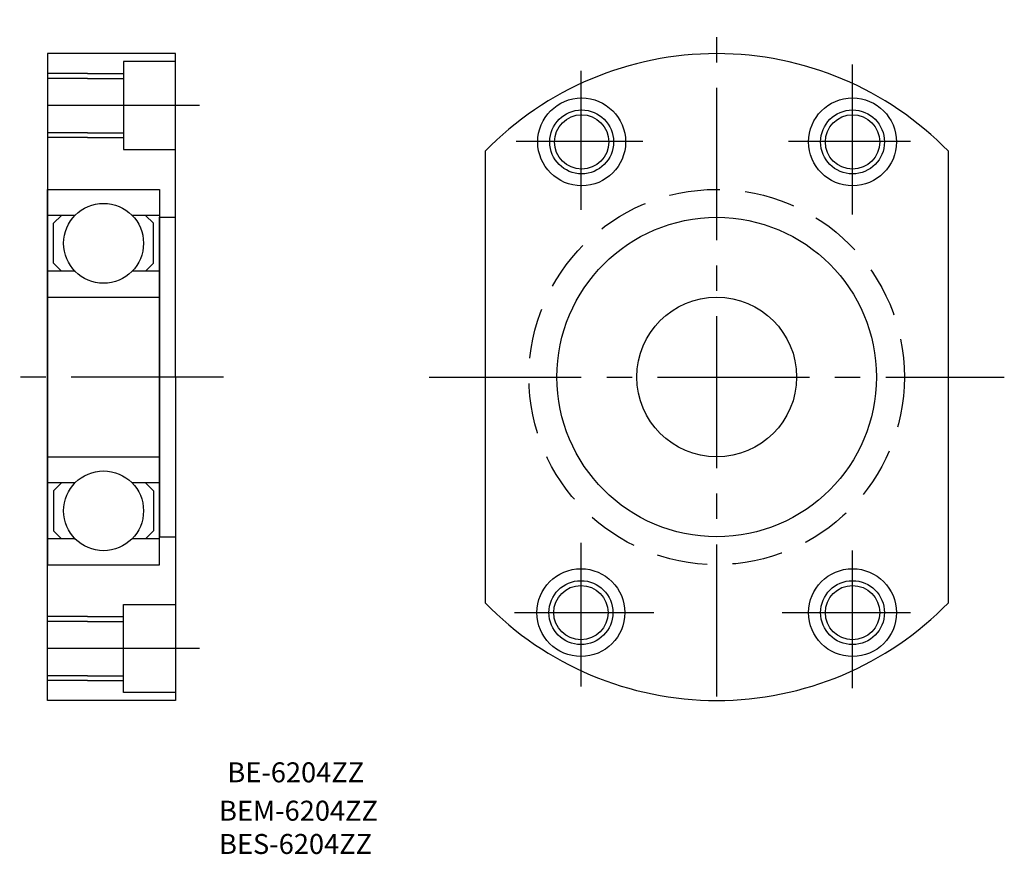
# Model space of a CAD drawing. Extents: x 76 to 199, y 43 to 148.
import ezdxf

# ---------------------------------------------------------------- set-up
doc = ezdxf.new("R2010")
doc.units = 0
doc.linetypes.add('CENTER2', pattern=[28.575, 19.05, -3.175, 3.175, -3.175])
doc.linetypes.add('DASHED2', pattern=[9.525, 6.35, -3.175])
doc.layers.get('0').update_dxf_attribs({"linetype": 'CONTINUOUS'})
doc.layers.add('1', color=1, linetype='CENTER2')
doc.layers.add('2', color=2, linetype='DASHED2')

msp = doc.modelspace()

# ---------------------------------------------------------------- linework, layer by layer
for p, q in [((95.25, 143.5), (79.25, 143.5)), ((79.25, 143.5), (79.25, 103)), ((95.25, 103), (95.25, 143.5)), ((95.25, 142.5), (88.75, 142.5)), ((88.75, 142.5), (88.75, 131.5)), ((81.25, 141), (79.25, 141)), ((84.25, 141), (81.25, 141)), ((84.25, 141), (88.75, 141)), ((81.25, 140.4), (79.25, 140.4)), ((84.25, 140.4), (81.25, 140.4)), ((84.25, 140.4), (88.75, 140.4)), ((81.25, 133.6), (79.25, 133.6)), ((84.25, 133.6), (81.25, 133.6)), ((84.25, 133.6), (88.75, 133.6)), ((81.25, 133), (79.25, 133)), ((84.25, 133), (81.25, 133)), ((84.25, 133), (88.75, 133)), ((88.75, 131.5), (95.25, 131.5)), ((134, 131.27101), (134, 74.72899)), ((192, 74.72899), (192, 131.27101)), ((79.25, 103), (79.25, 126.5)), ((79.25, 126.5), (93.25, 126.5)), ((93.25, 126.5), (93.25, 103)), ((82.679286, 123.25), (79.25, 123.25)), ((80, 122.25), (81, 123.25)), ((93.25, 123.25), (89.820714, 123.25)), ((92.5, 122.25), (91.5, 123.25)), ((80, 117.25), (80, 122.25)), ((92.5, 117.25), (92.5, 122.25)), ((93.25, 103), (93.25, 123)), ((93.25, 123), (95.25, 123)), ((81, 116.25), (80, 117.25)), ((91.5, 116.25), (92.5, 117.25)), ((82.679286, 116.25), (79.25, 116.25)), ((93.25, 116.25), (89.820714, 116.25)), ((79.25, 103), (79.25, 113)), ((79.25, 113), (93.25, 113)), ((79.25, 62.5), (79.25, 103)), ((79.25, 103), (79.25, 79.5)), ((79.25, 103), (79.25, 93)), ((93.25, 103), (93.25, 83)), ((93.25, 79.5), (93.25, 103)), ((95.25, 103), (95.25, 62.5)), ((79.25, 93), (93.25, 93)), ((82.679286, 89.75), (79.25, 89.75)), ((81, 89.75), (80, 88.75)), ((80, 88.75), (80, 83.75)), ((93.25, 89.75), (89.820714, 89.75)), ((91.5, 89.75), (92.5, 88.75)), ((92.5, 88.75), (92.5, 83.75)), ((82.679286, 82.75), (79.25, 82.75)), ((80, 83.75), (81, 82.75)), ((93.25, 82.75), (89.820714, 82.75)), ((92.5, 83.75), (91.5, 82.75)), ((93.25, 83), (95.25, 83)), ((79.25, 79.5), (93.25, 79.5)), ((88.75, 74.5), (95.25, 74.5)), ((88.75, 63.5), (88.75, 74.5)), ((81.25, 73), (79.25, 73)), ((84.25, 73), (81.25, 73)), ((84.25, 73), (88.75, 73)), ((81.25, 72.4), (79.25, 72.4)), ((84.25, 72.4), (81.25, 72.4)), ((84.25, 72.4), (88.75, 72.4)), ((81.25, 65.6), (79.25, 65.6)), ((84.25, 65.6), (81.25, 65.6)), ((84.25, 65.6), (88.75, 65.6)), ((81.25, 65), (79.25, 65)), ((84.25, 65), (81.25, 65)), ((84.25, 65), (88.75, 65)), ((95.25, 63.5), (88.75, 63.5)), ((95.25, 62.5), (79.25, 62.5))]:
    msp.add_line(p, q)
for centre, radius in [((146.095858, 132.444864), 5.5), ((180, 132.444864), 5.5), ((146.095858, 132.444864), 4), ((146.095858, 132.444864), 3.4), ((180, 132.444864), 4), ((180, 132.444864), 3.4), ((86.25, 119.75), 5), ((163, 103), 20), ((163, 103), 10), ((86.25, 86.25), 5), ((146, 73.5), 5.5), ((180, 73.5), 5.5), ((146, 73.5), 4), ((146, 73.5), 3.4), ((180, 73.5), 4), ((180, 73.5), 3.4)]:
    msp.add_circle(centre, radius)
for start, end in [(44.270734, 135.729266), (224.270734, 315.729266)]:
    msp.add_arc((163, 103), 40.5, start, end)
at = {"layer": '1'}
for p, q in [((163, 63), (163, 147.75)), ((180, 123.353975), (180, 142.142966)), ((146, 141.360092), (146, 123.941131)), ((98.25, 137), (79, 137)), ((153.754899, 132.5), (137.894, 132.5)), ((187.239016, 132.5), (171.965559, 132.5)), ((101.25, 103), (75.75, 103)), ((127, 103), (199, 103)), ((146, 82.253058), (146, 64.246942)), ((180, 64.051223), (180, 81.274465)), ((137.698187, 73.5), (155.125593, 73.5)), ((171.182305, 73.5), (187.239016, 73.5)), ((98.25, 69), (79, 69))]:
    msp.add_line(p, q, dxfattribs=at)
at = {"layer": '2'}
msp.add_circle((163, 103), 23.5, dxfattribs=at)

# ---------------------------------------------------------------- texts
for s, p in [('BE-6204ZZ', (101.75, 52.25)), ('BEM-6204ZZ', (100.704672, 47.445155)), ('BES-6204ZZ', (100.704672, 43.278489))]:
    msp.add_text(s, height=2.5).set_placement(p)

doc.saveas('drawing.dxf')
